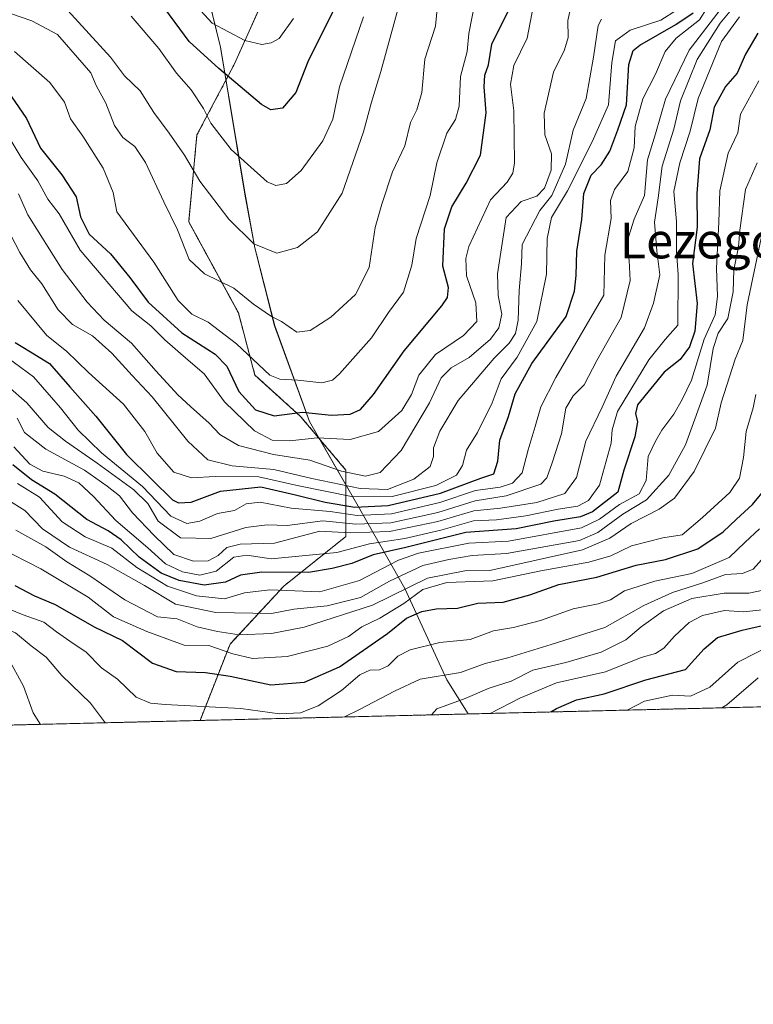
# Model space of a CAD drawing. Units: metres. Extents: x 665106 to 668567, y 4744293 to 4746689.
# Drawn here: x 667747 to 667911, y 4744293 to 4744514 of the extents above; entities that cross this region are included whole.
import ezdxf
from ezdxf.enums import TextEntityAlignment as Align

# ---------------------------------------------------------------- set-up
doc = ezdxf.new("R2010")
doc.units = ezdxf.units.M
doc.header["$MEASUREMENT"] = 0
doc.linetypes.add('TRAZOS', pattern=[0.75, 0.5, -0.25])
for name, color, linetype, lineweight in [('Arbolado forestal', 92, 'TRAZOS', 0), ('Arbolado forestal CxS', 92, 'Continuous', 0), ('Comarca CxS', 133, 'Continuous', 0), ('Comunidad Autónoma CxS', 142, 'Continuous', 0), ('Curva de nivel maestra', 36, 'Continuous', 30), ('Curva de nivel normal', 36, 'Continuous', 0), ('Espacio natural protegido', 2, 'Continuous', 13), ('Espacio natural protegido CxS', 2, 'Continuous', 0), ('Municipio CxS', 142, 'Continuous', 0), ('Provincia CxS', 1, 'Continuous', 0), ('Texto cartográfico', 19, 'Continuous', 0)]:
    doc.layers.add(name, color=color, linetype=linetype, lineweight=lineweight)
doc.styles.add('Arial', font='txt', dxfattribs={"height": 0.2})

# ---------------------------------------------------------------- blocks, each defined once
blk = doc.blocks.new('*U171')
at = {"layer": 'Curva de nivel normal', "color": 36, "linetype": 'Continuous', "lineweight": 0}
blk.add_polyline3d([(667877.31, 4744514.19, 935), (667876.54, 4744512.78, 935), (667875.55, 4744505.61, 935), (667873.85, 4744496.37, 935), (667870.94, 4744489.29, 935), (667869.22, 4744481.62, 935), (667866.17, 4744474.61, 935), (667863.5, 4744471.24, 935), (667859.53, 4744463.62, 935), (667859.4, 4744459.29, 935), (667858.84, 4744453.29, 935), (667858.63, 4744446.62, 935), (667858.06, 4744443.62, 935), (667856.6, 4744441.43, 935), (667853.23, 4744438.11, 935), (667845.13, 4744428.62, 935), (667841.07, 4744421.73, 935), (667839.64, 4744417.99, 935), (667839.63, 4744416.07, 935), (667838.86, 4744413.78, 935), (667835.18, 4744410.93, 935), (667829.27, 4744408.6, 935), (667823.14, 4744408.89, 935), (667812.34, 4744411.1, 935), (667803.84, 4744413.15, 935), (667794.48, 4744413.97, 935), (667789.02, 4744415.32, 935), (667784.5, 4744419.5, 935), (667776.54, 4744429.45, 935), (667772.03, 4744434.24, 935), (667767.49, 4744439.24, 935), (667763.1, 4744443.11, 935), (667758.66, 4744445.66, 935), (667755.43, 4744448.95, 935), (667751.76, 4744454.78, 935), (667749.24, 4744457.9, 935), (667746.81, 4744461.82, 935), (667743.64, 4744467.99, 935)], dxfattribs=at)
blk = doc.blocks.new('*U175')
at = {"layer": 'Curva de nivel normal', "color": 36, "linetype": 'Continuous', "lineweight": 0}
blk.add_polyline3d([(667909.19, 4744519.66, 910), (667903.96, 4744513.29, 910), (667898.79, 4744505.14, 910), (667895.06, 4744495.85, 910), (667893.51, 4744489.52, 910), (667890.96, 4744481.15, 910), (667890.03, 4744474.05, 910), (667889.18, 4744468.63, 910), (667889.76, 4744462.16, 910), (667890.39, 4744456.77, 910), (667889, 4744450.44, 910), (667886.94, 4744444.88, 910), (667880.6, 4744434.07, 910), (667877.48, 4744427.12, 910), (667873.82, 4744419.44, 910), (667871.71, 4744411.3, 910), (667869.11, 4744407.71, 910), (667862.8, 4744405.74, 910), (667854.64, 4744404.45, 910), (667848.7, 4744403.84, 910), (667840.6, 4744401.44, 910), (667829.76, 4744399.17, 910), (667820.9, 4744398.89, 910), (667814.11, 4744399.25, 910), (667803.99, 4744396.62, 910), (667796.28, 4744396.33, 910), (667793.27, 4744395.61, 910), (667791.28, 4744393.8, 910), (667789.07, 4744392.65, 910), (667785.78, 4744392.58, 910), (667781.4, 4744394.08, 910), (667776.98, 4744398.34, 910), (667772.09, 4744403.39, 910), (667769.2, 4744407.18, 910), (667766.39, 4744409.41, 910), (667761.31, 4744413, 910), (667752.66, 4744417.66, 910), (667747.84, 4744421.45, 910), (667746.22, 4744424.66, 910)], dxfattribs=at)
blk = doc.blocks.new('*U182')
at = {"layer": 'Curva de nivel normal', "color": 36, "linetype": 'Continuous', "lineweight": 0}
blk.add_polyline3d([(667913.85, 4744393.58, 865), (667911.33, 4744390.77, 865), (667908.94, 4744389.76, 865), (667905.15, 4744389.53, 865), (667900.04, 4744387.68, 865), (667893.21, 4744385.54, 865), (667886.8, 4744382.58, 865), (667878.04, 4744377.65, 865), (667866.04, 4744373.84, 865), (667856.31, 4744370.86, 865), (667851.21, 4744369.56, 865), (667845.7, 4744367.56, 865), (667836.62, 4744366.05, 865), (667830.91, 4744363.41, 865), (667823.03, 4744359.23, 865), (667819.66, 4744357.59, 865)], dxfattribs=at)
blk = doc.blocks.new('*U187')
at = {"layer": 'Curva de nivel normal', "color": 36, "linetype": 'Continuous', "lineweight": 0}
blk.add_polyline3d([(667839.15, 4744358.06, 860), (667840.35, 4744359.38, 860), (667846.73, 4744361.74, 860), (667852.12, 4744364.06, 860), (667857.06, 4744365.63, 860), (667861.94, 4744368.12, 860), (667869.34, 4744369.81, 860), (667877.24, 4744372.13, 860), (667882.76, 4744374.9, 860), (667886.22, 4744377.84, 860), (667891.22, 4744381.43, 860), (667897.57, 4744384.18, 860), (667904.87, 4744385.35, 860), (667910.38, 4744385.39, 860), (667913.56, 4744386.06, 860)], dxfattribs=at)
blk = doc.blocks.new('*U189')
at = {"layer": 'Curva de nivel normal', "color": 36, "linetype": 'Continuous', "lineweight": 0}
blk.add_polyline3d([(667743.76, 4744488.71, 945), (667747.13, 4744483.15, 945), (667750.89, 4744477.91, 945), (667753.08, 4744473.76, 945), (667755.61, 4744470.45, 945), (667760.33, 4744462.33, 945), (667771.91, 4744448.7, 945), (667776.18, 4744445.38, 945), (667779.33, 4744442.22, 945), (667784.58, 4744437.63, 945), (667788.19, 4744434.62, 945), (667792.75, 4744428.32, 945), (667799.48, 4744421.82, 945), (667803.4, 4744419.7, 945), (667807.37, 4744419.56, 945), (667813.54, 4744420.25, 945), (667820.94, 4744419.86, 945), (667827.27, 4744421.63, 945), (667832.52, 4744426.34, 945), (667834.7, 4744429.94, 945), (667836.3, 4744434.29, 945), (667840.05, 4744438.94, 945), (667846.36, 4744443.15, 945), (667849.35, 4744446.33, 945), (667849.16, 4744450.51, 945), (667847.06, 4744456.54, 945), (667846.85, 4744460.49, 945), (667847.57, 4744463.17, 945), (667852.41, 4744473.62, 945), (667856.14, 4744477.62, 945), (667857.46, 4744479.64, 945), (667857.78, 4744481.95, 945), (667857.62, 4744493.62, 945), (667856.89, 4744499.57, 945), (667857.65, 4744503.75, 945), (667860.66, 4744509.91, 945), (667862.04, 4744517.32, 945)], dxfattribs=at)
blk = doc.blocks.new('*U192')
at = {"layer": 'Curva de nivel normal', "color": 36, "linetype": 'Continuous', "lineweight": 0}
blk.add_polyline3d([(667912.6, 4744500.31, 895), (667908.52, 4744492.84, 895), (667907.91, 4744488.64, 895), (667905.75, 4744484.1, 895), (667903.85, 4744475.65, 895), (667903.67, 4744468.58, 895), (667903.11, 4744458.31, 895), (667903.35, 4744451.93, 895), (667902.83, 4744447.85, 895), (667900.37, 4744442.34, 895), (667897.49, 4744433.17, 895), (667895.38, 4744428.83, 895), (667893.51, 4744425.51, 895), (667890.84, 4744421.95, 895), (667889.46, 4744419.45, 895), (667887.75, 4744416, 895), (667887.36, 4744410.68, 895), (667885.74, 4744407.67, 895), (667881.36, 4744405.26, 895), (667876.88, 4744401.98, 895), (667872.84, 4744399.99, 895), (667856.44, 4744397.04, 895), (667847.56, 4744396.57, 895), (667836.27, 4744394.34, 895), (667831.79, 4744392.74, 895), (667823, 4744388.18, 895), (667814.12, 4744385.68, 895), (667802.94, 4744386.14, 895), (667797.26, 4744385.44, 895), (667792.72, 4744384.06, 895), (667786.42, 4744384.77, 895), (667779.94, 4744386.96, 895), (667773.08, 4744391.1, 895), (667767.44, 4744395.49, 895), (667761.51, 4744398, 895), (667756.32, 4744401.36, 895), (667751.24, 4744406.88, 895), (667746.33, 4744410, 895)], dxfattribs=at)
blk = doc.blocks.new('*U193')
at = {"layer": 'Curva de nivel normal', "color": 36, "linetype": 'Continuous', "lineweight": 0}
blk.add_polyline3d([(667883.07, 4744359.12, 845), (667886.94, 4744361.12, 845), (667893.27, 4744362.45, 845), (667897.27, 4744362.25, 845), (667901.6, 4744364.3, 845), (667907.94, 4744369.91, 845), (667916.6, 4744374.29, 845)], dxfattribs=at)
blk = doc.blocks.new('*U195')
at = {"layer": 'Curva de nivel normal', "color": 36, "linetype": 'Continuous', "lineweight": 0}
blk.add_polyline3d([(667741.32, 4744440.17, 920), (667749.9, 4744433.89, 920), (667755.94, 4744426.96, 920), (667759.89, 4744421.95, 920), (667765.13, 4744416.88, 920), (667774.34, 4744409.29, 920), (667780.67, 4744402.61, 920), (667784.29, 4744400.97, 920), (667787.17, 4744401.53, 920), (667791.2, 4744403.26, 920), (667794.99, 4744403.9, 920), (667797.6, 4744405.38, 920), (667800.74, 4744405.79, 920), (667807.71, 4744404.42, 920), (667816.42, 4744403.67, 920), (667822.52, 4744402.76, 920), (667830.18, 4744403.15, 920), (667841.01, 4744405.68, 920), (667849.04, 4744408.39, 920), (667854.6, 4744409.18, 920), (667857.36, 4744410.05, 920), (667859.53, 4744412.34, 920), (667860.9, 4744417.52, 920), (667862.46, 4744422.73, 920), (667863.68, 4744427.16, 920), (667867.06, 4744433.79, 920), (667877.85, 4744452.2, 920), (667878.08, 4744461.24, 920), (667879.45, 4744469.41, 920), (667879.36, 4744473.46, 920), (667880.26, 4744475.95, 920), (667883.26, 4744479.95, 920), (667884.68, 4744485.29, 920), (667884.88, 4744490.12, 920), (667886.56, 4744496.29, 920), (667889.46, 4744501.79, 920), (667891.6, 4744506.95, 920), (667894.06, 4744509.88, 920), (667899.28, 4744513.99, 920), (667904.5, 4744522.14, 920)], dxfattribs=at)
blk = doc.blocks.new('*U204')
at = {"layer": 'Curva de nivel normal', "color": 36, "linetype": 'Continuous', "lineweight": 0}
blk.add_polyline3d([(667908.26, 4744514.67, 905), (667904.26, 4744509.15, 905), (667899.04, 4744496.35, 905), (667897.21, 4744489.05, 905), (667894.87, 4744481.95, 905), (667893.57, 4744475.49, 905), (667894.16, 4744468.77, 905), (667894.15, 4744462.06, 905), (667894.49, 4744456.91, 905), (667894.42, 4744445.5, 905), (667891.6, 4744442.29, 905), (667887.9, 4744437.72, 905), (667880.9, 4744426.13, 905), (667879.71, 4744421.99, 905), (667879.5, 4744419.05, 905), (667876.85, 4744409.63, 905), (667874.37, 4744406.16, 905), (667872.02, 4744404.9, 905), (667867.56, 4744404.24, 905), (667860.34, 4744402.69, 905), (667853.75, 4744401.84, 905), (667848.6, 4744401.58, 905), (667841.24, 4744399.5, 905), (667833.16, 4744397.67, 905), (667825.24, 4744396.46, 905), (667817.94, 4744394.49, 905), (667803.17, 4744393.06, 905), (667797.74, 4744393.86, 905), (667794.83, 4744393.41, 905), (667790.86, 4744390.3, 905), (667787.17, 4744389.39, 905), (667783.28, 4744390.19, 905), (667779.52, 4744391.95, 905), (667775.5, 4744395.52, 905), (667768.34, 4744401.69, 905), (667763.38, 4744407.06, 905), (667760.09, 4744410.1, 905), (667756.75, 4744411.61, 905), (667751.98, 4744412.71, 905), (667749.1, 4744414.29, 905), (667745.5, 4744418.18, 905)], dxfattribs=at)
blk = doc.blocks.new('*U207')
at = {"layer": 'Curva de nivel normal', "color": 36, "linetype": 'Continuous', "lineweight": 0}
blk.add_polyline3d([(667746.5, 4744475, 940), (667748.63, 4744470.29, 940), (667756.34, 4744458.03, 940), (667761.94, 4744450.64, 940), (667765.72, 4744446.65, 940), (667771.9, 4744441.44, 940), (667777.38, 4744435.16, 940), (667782.29, 4744429.9, 940), (667785.12, 4744427.22, 940), (667789.27, 4744423.53, 940), (667791.68, 4744420.99, 940), (667795.87, 4744418.52, 940), (667803.76, 4744416.45, 940), (667811.87, 4744415.18, 940), (667819.01, 4744412.78, 940), (667824.39, 4744411.6, 940), (667827.63, 4744412.47, 940), (667832.36, 4744417.35, 940), (667838.76, 4744428.04, 940), (667841.37, 4744433.71, 940), (667843.6, 4744435.93, 940), (667847.6, 4744438.26, 940), (667852.45, 4744442.39, 940), (667854.32, 4744444.9, 940), (667854.93, 4744447.94, 940), (667854.11, 4744452.13, 940), (667853.98, 4744457, 940), (667855.96, 4744469.7, 940), (667859.26, 4744473.22, 940), (667862.8, 4744474.47, 940), (667864.56, 4744476.23, 940), (667865.99, 4744480.25, 940), (667866.13, 4744483.94, 940), (667864.59, 4744488.25, 940), (667864.49, 4744493.11, 940), (667866.54, 4744502.29, 940), (667869.05, 4744507.29, 940), (667869.87, 4744510.02, 940), (667869.8, 4744513.87, 940), (667870.61, 4744517.53, 940)], dxfattribs=at)
blk = doc.blocks.new('*U208')
at = {"layer": 'Curva de nivel normal', "color": 36, "linetype": 'Continuous', "lineweight": 0}
blk.add_polyline3d([(667744.16, 4744431.85, 915), (667748.37, 4744428.05, 915), (667753.19, 4744422.54, 915), (667757.09, 4744419.44, 915), (667764.19, 4744414.54, 915), (667772.36, 4744408.55, 915), (667775.5, 4744405.52, 915), (667777.84, 4744401.56, 915), (667782.86, 4744397.78, 915), (667789.69, 4744397.6, 915), (667797.54, 4744400.12, 915), (667802.34, 4744400.69, 915), (667806.77, 4744400.56, 915), (667814.83, 4744401.58, 915), (667822.2, 4744400.83, 915), (667830.08, 4744401.14, 915), (667840.6, 4744403.49, 915), (667848.94, 4744406.11, 915), (667855.94, 4744407.22, 915), (667863.7, 4744409.86, 915), (667865.02, 4744411.21, 915), (667866.27, 4744414.61, 915), (667868.38, 4744421.1, 915), (667869.31, 4744426.88, 915), (667870.95, 4744429.62, 915), (667873.44, 4744432.1, 915), (667876.24, 4744437.54, 915), (667881.7, 4744447.21, 915), (667883.72, 4744455.49, 915), (667883.56, 4744460.05, 915), (667882.98, 4744464.03, 915), (667884.62, 4744469.29, 915), (667886.94, 4744474.61, 915), (667887.64, 4744482.62, 915), (667889.45, 4744488.46, 915), (667891.7, 4744496.18, 915), (667897, 4744507.24, 915), (667903.93, 4744516.29, 915)], dxfattribs=at)
blk = doc.blocks.new('*U210')
at = {"layer": 'Curva de nivel normal', "color": 36, "linetype": 'Continuous', "lineweight": 0}
blk.add_polyline3d([(667913.43, 4744466.48, 885), (667909.98, 4744450.1, 885), (667909.04, 4744442.1, 885), (667907.34, 4744437.86, 885), (667904.2, 4744428.07, 885), (667902.91, 4744422.4, 885), (667898.09, 4744412.67, 885), (667893.7, 4744406.66, 885), (667890.27, 4744404.19, 885), (667883.94, 4744401, 885), (667879.19, 4744397.72, 885), (667873.08, 4744395.09, 885), (667852.3, 4744390.47, 885), (667846.66, 4744390.38, 885), (667838.27, 4744388.72, 885), (667825.94, 4744382.66, 885), (667810.6, 4744377.72, 885), (667803.3, 4744376.32, 885), (667796.04, 4744376.04, 885), (667791.2, 4744376.8, 885), (667786.62, 4744377.78, 885), (667782.14, 4744379.6, 885), (667777.73, 4744380.08, 885), (667770.36, 4744383.9, 885), (667762.52, 4744389.29, 885), (667757.37, 4744392.43, 885), (667752.64, 4744395.75, 885), (667745.94, 4744399.53, 885)], dxfattribs=at)
blk = doc.blocks.new('*U215')
at = {"layer": 'Curva de nivel normal', "color": 36, "linetype": 'Continuous', "lineweight": 0}
blk.add_polyline3d([(667894.12, 4744516.22, 930), (667890.62, 4744513.96, 930), (667883.77, 4744511.7, 930), (667880.45, 4744509.32, 930), (667879.61, 4744504.48, 930), (667878.92, 4744494.94, 930), (667875.21, 4744486.64, 930), (667869.7, 4744475.66, 930), (667866.07, 4744469.7, 930), (667865.12, 4744464.95, 930), (667865, 4744456.95, 930), (667862.78, 4744446.29, 930), (667858.4, 4744438.29, 930), (667854.82, 4744433.45, 930), (667852.79, 4744428.1, 930), (667849.5, 4744421.44, 930), (667847, 4744417.45, 930), (667846.14, 4744414, 930), (667844.82, 4744411.83, 930), (667840.16, 4744409.51, 930), (667830.32, 4744407.08, 930), (667821.63, 4744406.98, 930), (667809.07, 4744409.55, 930), (667800.46, 4744411.48, 930), (667790.64, 4744411.58, 930), (667785.3, 4744411.22, 930), (667781.37, 4744412.5, 930), (667777.63, 4744416.8, 930), (667774.9, 4744421.66, 930), (667770.11, 4744427.76, 930), (667762.19, 4744434.87, 930), (667757.29, 4744439.64, 930), (667752.84, 4744443.19, 930), (667746.34, 4744451.03, 930)], dxfattribs=at)
blk = doc.blocks.new('*U216')
at = {"layer": 'Curva de nivel normal', "color": 36, "linetype": 'Continuous', "lineweight": 0}
blk.add_polyline3d([(667912.26, 4744481.95, 890), (667909.64, 4744475.94, 890), (667908.32, 4744466.81, 890), (667908.02, 4744463.09, 890), (667907, 4744457.93, 890), (667906.83, 4744452.95, 890), (667905.63, 4744447, 890), (667903.48, 4744443.72, 890), (667902.35, 4744440.29, 890), (667901.05, 4744432.07, 890), (667896.18, 4744418.65, 890), (667892.4, 4744411.85, 890), (667887.38, 4744406.29, 890), (667882.12, 4744403.07, 890), (667876.5, 4744399.01, 890), (667872.4, 4744397.22, 890), (667856.02, 4744394.24, 890), (667848.29, 4744393.85, 890), (667843.1, 4744392.91, 890), (667837.25, 4744391.54, 890), (667829.74, 4744388.06, 890), (667823.27, 4744384.36, 890), (667815.8, 4744382.49, 890), (667808.29, 4744381.77, 890), (667803.25, 4744380.8, 890), (667790.76, 4744381.04, 890), (667781.75, 4744382.91, 890), (667774.77, 4744387.12, 890), (667766.4, 4744391.81, 890), (667757.99, 4744395.69, 890), (667751.92, 4744399.77, 890), (667747.94, 4744403.91, 890), (667744.1, 4744406.28, 890)], dxfattribs=at)
blk = doc.blocks.new('*U222')
at = {"layer": 'Curva de nivel normal', "color": 36, "linetype": 'Continuous', "lineweight": 0}
blk.add_polyline3d([(667849.08, 4744518.62, 955), (667847.58, 4744510.95, 955), (667847.18, 4744506.95, 955), (667845.68, 4744501.29, 955), (667845.36, 4744494.62, 955), (667844.55, 4744491.62, 955), (667842.6, 4744488.62, 955), (667840.35, 4744481.95, 955), (667838.9, 4744474.62, 955), (667835.74, 4744464.92, 955), (667834.74, 4744458.95, 955), (667832.9, 4744452.93, 955), (667829.54, 4744448.33, 955), (667825.7, 4744442.65, 955), (667818.54, 4744434.59, 955), (667816.96, 4744433.19, 955), (667814.59, 4744432.55, 955), (667809.2, 4744433.14, 955), (667805.13, 4744433.39, 955), (667802.92, 4744434.31, 955), (667795.46, 4744441.3, 955), (667789.04, 4744446.18, 955), (667785.38, 4744447.98, 955), (667782.33, 4744451.03, 955), (667776.85, 4744459.61, 955), (667768.59, 4744470.94, 955), (667767.78, 4744475.27, 955), (667765.55, 4744480.74, 955), (667760.96, 4744487.88, 955), (667758.16, 4744491.82, 955), (667756.85, 4744495.52, 955), (667753.56, 4744499.93, 955), (667745.59, 4744506.94, 955)], dxfattribs=at)
blk = doc.blocks.new('*U227')
at = {"layer": 'Curva de nivel normal', "color": 36, "linetype": 'Continuous', "lineweight": 0}
blk.add_polyline3d([(667912.78, 4744399.84, 870), (667909.55, 4744396.8, 870), (667905.94, 4744393.36, 870), (667897.6, 4744389.76, 870), (667889.31, 4744388.03, 870), (667882.44, 4744385.9, 870), (667879.31, 4744383.87, 870), (667876.6, 4744382.97, 870), (667870.94, 4744381.87, 870), (667863.6, 4744379.22, 870), (667857.6, 4744377.69, 870), (667853.08, 4744376.88, 870), (667847.82, 4744374.98, 870), (667841.08, 4744374.3, 870), (667834.36, 4744372.62, 870), (667831.64, 4744371.26, 870), (667829.42, 4744369.07, 870), (667827.51, 4744368.14, 870), (667825.37, 4744368.08, 870), (667823.09, 4744367.04, 870), (667818.97, 4744363.55, 870), (667813.72, 4744360.06, 870), (667809.79, 4744358.52, 870), (667805.07, 4744358.3, 870), (667796.4, 4744359.5, 870), (667779.46, 4744360.42, 870), (667776.12, 4744360.71, 870), (667772.92, 4744362.01, 870), (667768.7, 4744366.05, 870), (667765.13, 4744368.64, 870), (667761.6, 4744372.23, 870), (667758.82, 4744374.06, 870), (667755.04, 4744376.72, 870), (667752.21, 4744378.89, 870), (667747.53, 4744380.54, 870), (667741.29, 4744383.08, 870)], dxfattribs=at)
blk = doc.blocks.new('*U241')
at = {"layer": 'Curva de nivel normal', "color": 36, "linetype": 'Continuous', "lineweight": 0}
blk.add_polyline3d([(667742.77, 4744516.12, 960), (667749.52, 4744513.8, 960), (667755.27, 4744510.74, 960), (667762.76, 4744502.14, 960), (667763.95, 4744499.29, 960), (667766.15, 4744495.29, 960), (667768.04, 4744490.29, 960), (667769.96, 4744487.62, 960), (667772.6, 4744485.62, 960), (667775, 4744482, 960), (667779.14, 4744473.16, 960), (667782.17, 4744466.93, 960), (667784.8, 4744460.27, 960), (667788.26, 4744457.03, 960), (667794.86, 4744453.82, 960), (667799.22, 4744450.24, 960), (667803.26, 4744447.48, 960), (667805.56, 4744446.33, 960), (667808.94, 4744443.94, 960), (667811.94, 4744444.34, 960), (667816.6, 4744447.33, 960), (667822.09, 4744452.36, 960), (667825.16, 4744458.48, 960), (667826.53, 4744467.39, 960), (667828, 4744472.64, 960), (667830.41, 4744479.94, 960), (667833.17, 4744485.78, 960), (667834.44, 4744490.95, 960), (667835.87, 4744493.83, 960), (667836.99, 4744497.73, 960), (667837.65, 4744505.21, 960), (667840.1, 4744512.61, 960), (667840.52, 4744517.21, 960)], dxfattribs=at)
blk = doc.blocks.new('*U247')
at = {"layer": 'Curva de nivel normal', "color": 36, "linetype": 'Continuous', "lineweight": 0}
blk.add_polyline3d([(667852.35, 4744358.38, 855), (667859.02, 4744361.79, 855), (667867.24, 4744365.22, 855), (667878.2, 4744367.72, 855), (667886.24, 4744370.93, 855), (667889.4, 4744371.81, 855), (667891.32, 4744373.01, 855), (667893.66, 4744375.73, 855), (667896.95, 4744378.78, 855), (667899.94, 4744380.36, 855), (667904.94, 4744381.47, 855), (667909.21, 4744381.19, 855), (667913.38, 4744381.63, 855)], dxfattribs=at)
blk = doc.blocks.new('*U249')
at = {"layer": 'Curva de nivel normal', "color": 36, "linetype": 'Continuous', "lineweight": 0}
blk.add_polyline3d([(667742.11, 4744395.58, 880), (667751.54, 4744390.81, 880), (667762.12, 4744384.47, 880), (667767.85, 4744380.06, 880), (667775.28, 4744376.74, 880), (667783.72, 4744373.67, 880), (667789.24, 4744373.59, 880), (667794.58, 4744371.76, 880), (667799.04, 4744370.73, 880), (667806.79, 4744371.16, 880), (667815.92, 4744373.47, 880), (667820.56, 4744375.67, 880), (667823.52, 4744377.79, 880), (667827.6, 4744379.79, 880), (667832.94, 4744383.07, 880), (667837.27, 4744386.18, 880), (667842.6, 4744387.76, 880), (667852.94, 4744388.16, 880), (667863.74, 4744390.4, 880), (667874.48, 4744392.3, 880), (667879.4, 4744393.75, 880), (667884.04, 4744395.97, 880), (667891.05, 4744397.78, 880), (667895.44, 4744398.45, 880), (667899.95, 4744402.36, 880), (667906.11, 4744407.95, 880), (667908.31, 4744411.17, 880), (667909.19, 4744415.79, 880), (667909.77, 4744421.62, 880), (667911.36, 4744426.95, 880), (667911.91, 4744429.95, 880)], dxfattribs=at)
blk = doc.blocks.new('*U268')
at = {"layer": 'Curva de nivel maestra', "color": 36, "linetype": 'Continuous', "lineweight": 30}
blk.add_polyline3d([(667744.86, 4744496.89, 950), (667748.28, 4744491.88, 950), (667751.48, 4744485.24, 950), (667756.25, 4744479.27, 950), (667759.46, 4744474.32, 950), (667760.41, 4744469.82, 950), (667762.41, 4744465.94, 950), (667767.13, 4744461.48, 950), (667771.52, 4744456.21, 950), (667775.64, 4744450.66, 950), (667783.13, 4744443.81, 950), (667790.68, 4744439.03, 950), (667793.26, 4744436.28, 950), (667795.95, 4744430.64, 950), (667799.68, 4744426.52, 950), (667803.85, 4744425.16, 950), (667810.26, 4744425.99, 950), (667816.77, 4744425.3, 950), (667820.94, 4744425.5, 950), (667823.27, 4744426.58, 950), (667826.13, 4744429.95, 950), (667833.06, 4744439.72, 950), (667841.47, 4744449.85, 950), (667842.74, 4744451.72, 950), (667842.97, 4744453.96, 950), (667841.75, 4744458.77, 950), (667842.1, 4744467.11, 950), (667843.73, 4744472.05, 950), (667846.98, 4744477.4, 950), (667850.18, 4744483.62, 950), (667851.41, 4744493.12, 950), (667851, 4744498.95, 950), (667851.14, 4744501.62, 950), (667851.93, 4744503.95, 950), (667852.72, 4744508.53, 950), (667856.66, 4744516.58, 950)], dxfattribs=at)
blk = doc.blocks.new('*U271')
at = {"layer": 'Curva de nivel maestra', "color": 36, "linetype": 'Continuous', "lineweight": 30}
blk.add_polyline3d([(667745.79, 4744441.65, 925), (667749.22, 4744439.49, 925), (667753.44, 4744436.92, 925), (667758.04, 4744431.66, 925), (667763.84, 4744425.1, 925), (667770.78, 4744416.46, 925), (667776.52, 4744410.83, 925), (667781.09, 4744406.29, 925), (667782.41, 4744405.6, 925), (667785.29, 4744405.77, 925), (667791.86, 4744408.28, 925), (667800.87, 4744409.26, 925), (667808.66, 4744407.41, 925), (667815.35, 4744405.76, 925), (667822, 4744404.7, 925), (667829.46, 4744405.05, 925), (667841.18, 4744407.83, 925), (667850.26, 4744411.18, 925), (667853.16, 4744412.18, 925), (667854.06, 4744414.95, 925), (667854.53, 4744419.71, 925), (667856.47, 4744425.03, 925), (667857.92, 4744430.1, 925), (667861.67, 4744436.89, 925), (667869.41, 4744447.45, 925), (667871.26, 4744453.16, 925), (667871.63, 4744456.65, 925), (667871.75, 4744462.09, 925), (667872.92, 4744469.24, 925), (667873.34, 4744475.07, 925), (667875.01, 4744479.18, 925), (667877.22, 4744481.48, 925), (667879.2, 4744484.55, 925), (667880.98, 4744489.37, 925), (667882.89, 4744494.98, 925), (667883.48, 4744504.02, 925), (667884.41, 4744507.12, 925), (667885.89, 4744508.3, 925), (667893.96, 4744512.95, 925), (667897.88, 4744515.56, 925)], dxfattribs=at)
blk = doc.blocks.new('*U272')
at = {"layer": 'Curva de nivel maestra', "color": 36, "linetype": 'Continuous', "lineweight": 30}
blk.add_polyline3d([(667865.93, 4744358.71, 850), (667867.2, 4744359.47, 850), (667871.74, 4744361.43, 850), (667877.94, 4744362.8, 850), (667887.27, 4744365.92, 850), (667896.14, 4744368.23, 850), (667900.38, 4744372.87, 850), (667903.36, 4744375.4, 850), (667908.91, 4744377.08, 850), (667920.94, 4744379.82, 850)], dxfattribs=at)
blk = doc.blocks.new('*U273')
at = {"layer": 'Curva de nivel maestra', "color": 36, "linetype": 'Continuous', "lineweight": 30}
blk.add_polyline3d([(667745.67, 4744387.11, 875), (667750.12, 4744384.8, 875), (667754.78, 4744382.8, 875), (667763.46, 4744377.8, 875), (667769.89, 4744374.74, 875), (667776.62, 4744369.64, 875), (667781.89, 4744367.76, 875), (667788.51, 4744367.58, 875), (667794.02, 4744366.72, 875), (667803.11, 4744364.8, 875), (667810.69, 4744365.38, 875), (667818.51, 4744368.86, 875), (667829.27, 4744376.28, 875), (667833.6, 4744379.75, 875), (667837, 4744381.29, 875), (667840.19, 4744381.84, 875), (667845, 4744382, 875), (667849.6, 4744383.16, 875), (667855.27, 4744383.34, 875), (667861.27, 4744384.97, 875), (667867.75, 4744387.32, 875), (667876.28, 4744388.96, 875), (667885.12, 4744391.63, 875), (667891.7, 4744392.93, 875), (667898.94, 4744395.33, 875), (667904.6, 4744399.1, 875), (667907.6, 4744401.98, 875), (667911.21, 4744405.24, 875), (667914.38, 4744409.18, 875)], dxfattribs=at)
blk = doc.blocks.new('*U274')
at = {"layer": 'Curva de nivel maestra', "color": 36, "linetype": 'Continuous', "lineweight": 30}
blk.add_polyline3d([(667912.36, 4744511.05, 900), (667909.6, 4744506.34, 900), (667907.73, 4744502.05, 900), (667905.17, 4744499.08, 900), (667902.57, 4744494.42, 900), (667901.64, 4744489.31, 900), (667899.29, 4744482.8, 900), (667898.71, 4744475.06, 900), (667898.75, 4744467.5, 900), (667897.7, 4744459.31, 900), (667898.77, 4744450.37, 900), (667898.24, 4744444.15, 900), (667897.09, 4744440.67, 900), (667894.97, 4744437.8, 900), (667891.37, 4744434.97, 900), (667885.4, 4744427.64, 900), (667884.95, 4744425.67, 900), (667885.38, 4744423.82, 900), (667884.79, 4744420.47, 900), (667882.36, 4744412.98, 900), (667880.96, 4744408.04, 900), (667875.31, 4744403.64, 900), (667872.6, 4744402.53, 900), (667866.6, 4744401.52, 900), (667858.2, 4744399.78, 900), (667846.87, 4744398.95, 900), (667833.39, 4744395.64, 900), (667826.08, 4744393.99, 900), (667821.29, 4744392.04, 900), (667816.89, 4744390.92, 900), (667811.56, 4744390.02, 900), (667801.14, 4744390.08, 900), (667796.35, 4744389.41, 900), (667792.98, 4744387.86, 900), (667788.16, 4744387.18, 900), (667782.54, 4744388.22, 900), (667778.56, 4744389.87, 900), (667773.56, 4744393.46, 900), (667769.56, 4744397.35, 900), (667766.63, 4744399.35, 900), (667761.86, 4744401.88, 900), (667754.7, 4744407.57, 900), (667749.43, 4744410.82, 900), (667745.25, 4744414.2, 900)], dxfattribs=at)

msp = doc.modelspace()

# ---------------------------------------------------------------- linework, layer by layer
at = {"layer": 'Arbolado forestal', "color": 92, "linetype": 'TRAZOS', "lineweight": 0}
for points in [[(667787.25, 4744356.8, 867.46), (667793.99, 4744373.96, 881.49), (667806.06, 4744386.96, 896.33), (667819.99, 4744398.1, 907.33), (667819.99, 4744412.96, 939.96), (667809.78, 4744425.04, 948.88), (667799.56, 4744434.32, 953.35), (667795.85, 4744448.25, 958.14), (667784.7, 4744468.68, 961.28), (667786.56, 4744488.19, 967.48), (667794.92, 4744503.98, 976.7), (667802.35, 4744520.69, 988.75), (667800.37, 4744524.9, 993.87), (667797.74, 4744530.51, 999.55)], [(668078.48, 4744363.86, 730.52), (667787.25, 4744356.8, 867.46)], [(667787.25, 4744356.8, 867.46), (667604.74, 4744352.37, 772.53), (667603.13, 4744352.33, 772.44), (667601.51, 4744352.3, 772.34), (667593.01, 4744352.09, 769.79)]]:
    msp.add_polyline3d(points, dxfattribs=at)
at = {"layer": 'Arbolado forestal CxS', "color": 92, "linetype": 'Continuous', "lineweight": 0}
for points in [[(667646.59, 4744566.82, 956.2), (667664.25, 4744591.36, 974.84), (667669.16, 4744614.92, 989.88), (667695.66, 4744621.78, 1001.04), (667715.29, 4744617.86, 1007.59), (667728.05, 4744602.15, 1006.43), (667735.91, 4744588.41, 1004.54), (667744.74, 4744575.65, 1003.38), (667758.48, 4744558.97, 1000.89), (667777.13, 4744546.21, 999.62), (667797.74, 4744530.51, 999.55), (667802.35, 4744520.69, 988.75), (667794.92, 4744503.98, 976.7), (667786.56, 4744488.19, 967.48), (667784.7, 4744468.68, 961.28), (667795.85, 4744448.25, 958.14), (667799.56, 4744434.32, 953.35), (667809.78, 4744425.03, 948.88), (667819.99, 4744412.96, 939.96), (667819.99, 4744398.1, 907.33), (667806.06, 4744386.96, 896.34), (667793.99, 4744373.96, 881.49), (667787.25, 4744356.8, 867.46), (667593.01, 4744352.09, 769.79)], [(667646.59, 4744566.82, 956.2), (667664.25, 4744591.36, 974.84), (667669.16, 4744614.92, 989.88), (667695.66, 4744621.78, 1001.04), (667715.29, 4744617.86, 1007.59), (667728.05, 4744602.15, 1006.43), (667735.91, 4744588.41, 1004.54), (667744.74, 4744575.65, 1003.38), (667758.48, 4744558.97, 1000.89), (667777.13, 4744546.21, 999.62), (667797.74, 4744530.51, 999.55), (667802.35, 4744520.69, 988.75), (667794.92, 4744503.98, 976.7), (667786.56, 4744488.19, 967.48), (667784.7, 4744468.68, 961.28), (667795.85, 4744448.25, 958.14), (667799.56, 4744434.32, 953.35), (667809.78, 4744425.03, 948.88), (667819.99, 4744412.96, 939.96), (667819.99, 4744398.1, 907.33), (667806.06, 4744386.96, 896.34), (667793.99, 4744373.96, 881.49), (667787.25, 4744356.8, 867.46), (667593.01, 4744352.09, 769.79)], [(668078.48, 4744363.86, 730.52), (667787.25, 4744356.8, 867.46), (667793.99, 4744373.96, 881.49), (667806.06, 4744386.96, 896.34), (667819.99, 4744398.1, 907.33), (667819.99, 4744412.96, 939.96), (667809.78, 4744425.03, 948.88), (667799.56, 4744434.32, 953.35), (667795.85, 4744448.25, 958.14), (667784.7, 4744468.68, 961.28), (667786.56, 4744488.19, 967.48), (667794.92, 4744503.98, 976.7), (667802.35, 4744520.69, 988.75)], [(668078.48, 4744363.86, 730.52), (667787.25, 4744356.8, 867.46), (667793.99, 4744373.96, 881.49), (667806.06, 4744386.96, 896.34), (667819.99, 4744398.1, 907.33), (667819.99, 4744412.96, 939.96), (667809.78, 4744425.03, 948.88), (667799.56, 4744434.32, 953.35), (667795.85, 4744448.25, 958.14), (667784.7, 4744468.68, 961.28), (667786.56, 4744488.19, 967.48), (667794.92, 4744503.98, 976.7), (667802.35, 4744520.69, 988.75)]]:
    msp.add_polyline3d(points, dxfattribs=at)
at = {"layer": 'Comarca CxS', "color": 133, "linetype": 'Continuous', "lineweight": 0}
msp.add_polyline3d([(668566.56, 4744375.7, 1005.86), (665161.18, 4744293.11, 1344.06), (665105.55, 4746606.43, 1413.42), (668509.79, 4746689.01, 929.85), (668566.56, 4744375.7, 1005.86)], close=True, dxfattribs=at)
msp.add_polyline3d([(668566.56, 4744375.7, 1005.86), (665161.18, 4744293.11, 1344.06), (665105.55, 4746606.43, 1413.42), (668509.79, 4746689.01, 929.85), (668566.56, 4744375.7, 1005.86)], close=True, dxfattribs=at)
at = {"layer": 'Comunidad Autónoma CxS', "color": 142, "linetype": 'Continuous', "lineweight": 0}
msp.add_polyline3d([(668566.56, 4744375.7, 1005.86), (665161.18, 4744293.11, 1344.06), (665105.55, 4746606.43, 1413.42), (668509.79, 4746689.01, 929.85), (668566.56, 4744375.7, 1005.86)], close=True, dxfattribs=at)
msp.add_polyline3d([(668566.56, 4744375.7, 1005.86), (665161.18, 4744293.11, 1344.06), (665105.55, 4746606.43, 1413.42), (668509.79, 4746689.01, 929.85), (668566.56, 4744375.7, 1005.86)], close=True, dxfattribs=at)
at = {"layer": 'Curva de nivel maestra', "color": 36, "linetype": 'Continuous', "lineweight": 30}
msp.add_polyline3d([(667818.16, 4744518.11, 975), (667811.44, 4744504.56, 975), (667808.77, 4744497.72, 975), (667805.73, 4744494.16, 975), (667803.16, 4744493.8, 975), (667801.04, 4744495, 975), (667791.43, 4744503.12, 975), (667784.81, 4744509.16, 975), (667778.3, 4744517.98, 975)], dxfattribs=at)
at = {"layer": 'Curva de nivel normal', "color": 36, "linetype": 'Continuous', "lineweight": 0}
for points in [[(667832.02, 4744517.72, 965), (667827.84, 4744502.39, 965), (667825.7, 4744495.56, 965), (667823.94, 4744488.92, 965), (667819.13, 4744475.16, 965), (667813.57, 4744466.47, 965), (667809.15, 4744462.95, 965), (667804.48, 4744461.64, 965), (667799.3, 4744463.78, 965), (667793.68, 4744469.31, 965), (667787.22, 4744477.79, 965), (667783.78, 4744483.64, 965), (667780.36, 4744488.59, 965), (667776.86, 4744493.21, 965), (667773.81, 4744498.09, 965), (667770.3, 4744501.43, 965), (667767.14, 4744505.63, 965), (667757.6, 4744516.08, 965)], [(667785.72, 4744517.94, 980), (667789.96, 4744513.27, 980), (667797.27, 4744509.4, 980), (667801.12, 4744508.45, 980), (667803.23, 4744508.86, 980), (667805.03, 4744509.82, 980), (667808.22, 4744514.29, 980)], [(667771.8, 4744514.82, 970), (667778.03, 4744507.59, 970), (667781.99, 4744502.04, 970), (667785.26, 4744498.33, 970), (667788.06, 4744494.1, 970), (667789.69, 4744490.83, 970), (667794.25, 4744484.93, 970), (667802.34, 4744477.7, 970), (667804.26, 4744476.84, 970), (667806.67, 4744477.27, 970), (667809.9, 4744480.2, 970), (667814.8, 4744486.87, 970), (667817.07, 4744491.7, 970), (667818.52, 4744498.95, 970), (667823.95, 4744514.7, 970)], [(667660.93, 4744452.62, 865), (667667.69, 4744450.38, 865), (667673.24, 4744447.62, 865), (667677.64, 4744444.18, 865), (667682.9, 4744441.9, 865), (667686.79, 4744439.66, 865), (667689.5, 4744437.63, 865), (667693.95, 4744435.23, 865), (667700.72, 4744430, 865), (667705.3, 4744424.72, 865), (667709.04, 4744417.84, 865), (667711.95, 4744412.85, 865), (667715.16, 4744405.65, 865), (667722.85, 4744389.39, 865), (667728.15, 4744381.62, 865), (667740.31, 4744378.82, 865), (667745.86, 4744376.5, 865), (667749.38, 4744373.55, 865), (667752.72, 4744371.03, 865), (667756.21, 4744366.9, 865), (667762.66, 4744360.68, 865), (667765.84, 4744356.52, 865), (667765.98, 4744356.28, 865)], [(667751.44, 4744355.93, 860), (667749.84, 4744358.49, 860), (667747.65, 4744364.47, 860), (667744.15, 4744370.94, 860), (667741.4, 4744374.42, 860), (667739.31, 4744375.52, 860), (667735.44, 4744375.8, 860), (667726.58, 4744377.6, 860), (667721, 4744380.35, 860), (667715.82, 4744385.5, 860), (667713.39, 4744391.11, 860), (667712.82, 4744395.92, 860), (667711.56, 4744401.33, 860), (667709.3, 4744405.91, 860), (667705.82, 4744411.17, 860), (667702.06, 4744419.08, 860), (667699.33, 4744423.44, 860), (667694.9, 4744427.41, 860), (667690.62, 4744429.44, 860), (667683.27, 4744435.88, 860), (667674.73, 4744440.37, 860), (667665.12, 4744445.6, 860), (667658.73, 4744448.83, 860)], [(667904.29, 4744359.64, 840), (667905.45, 4744360.29, 840), (667912.49, 4744366.34, 840)]]:
    msp.add_polyline3d(points, dxfattribs=at)
at = {"layer": 'Espacio natural protegido', "color": 2, "linetype": 'Continuous', "lineweight": 13}
for points in [[(667799.89, 4744461.43, 963.86), (667799.52, 4744462.89, 964.4), (667797.32, 4744474.89, 968.13), (667791.82, 4744507.89, 977.4), (667789.11, 4744518.92, 982.18)], [(667799.89, 4744461.43, 963.86), (667799.53, 4744462.88, 964.4), (667797.34, 4744474.88, 968.13), (667791.84, 4744507.88, 977.4), (667789.11, 4744518.92, 982.18)], [(667810.09, 4744428.66, 951.37), (667803.96, 4744445.39, 959.03), (667799.89, 4744461.43, 963.86)], [(667810.09, 4744428.66, 951.37), (667804.02, 4744445.39, 959.05), (667799.89, 4744461.43, 963.86)], [(667816.02, 4744416.56, 941.77), (667811.82, 4744423.89, 947.8), (667810.09, 4744428.66, 951.37)], [(667816.02, 4744416.56, 941.77), (667811.84, 4744423.89, 947.8), (667810.09, 4744428.66, 951.37)], [(667847.4, 4744358.26, 856.83), (667842.59, 4744365.89, 863.86), (667833.21, 4744386.39, 884.32), (667822.4, 4744405.39, 927.19), (667816.02, 4744416.56, 941.77)], [(667847.43, 4744358.26, 856.82), (667842.62, 4744365.9, 863.86), (667833.22, 4744386.39, 884.33), (667822.42, 4744405.39, 927.22), (667816.02, 4744416.56, 941.77)]]:
    msp.add_polyline3d(points, dxfattribs=at)
at = {"layer": 'Espacio natural protegido CxS', "color": 2, "linetype": 'Continuous', "lineweight": 0}
for points in [[(668509.79, 4746689.01, 929.85), (668566.56, 4744375.7, 1005.86), (667847.4, 4744358.26, 856.83), (667842.59, 4744365.89, 863.86), (667833.21, 4744386.39, 884.32), (667822.4, 4744405.39, 927.19), (667811.84, 4744423.89, 947.8), (667803.96, 4744445.39, 959.03), (667799.53, 4744462.88, 964.4), (667797.34, 4744474.88, 968.13), (667791.84, 4744507.88, 977.4), (667785.9, 4744531.88, 991.02), (667779.34, 4744558.88, 1004.42), (667771.4, 4744589.38, 1015.81), (667764.09, 4744617.38, 1025.23), (667760.34, 4744635.88, 1031.25), (667756.97, 4744666.88, 1040.08), (667753.66, 4744694.88, 1045.45), (667751.03, 4744718.38, 1050.05), (667747.78, 4744752.88, 1057.47)], [(668509.79, 4746689.01, 929.85), (668566.56, 4744375.7, 1005.86), (667847.4, 4744358.26, 856.83), (667842.59, 4744365.89, 863.86), (667833.21, 4744386.39, 884.32), (667822.4, 4744405.39, 927.19), (667811.84, 4744423.89, 947.8), (667803.96, 4744445.38, 959.03), (667799.53, 4744462.88, 964.4), (667797.34, 4744474.88, 968.13), (667791.84, 4744507.88, 977.4), (667785.9, 4744531.88, 991.02), (667779.34, 4744558.88, 1004.42), (667771.4, 4744589.38, 1015.81), (667764.09, 4744617.38, 1025.23), (667760.34, 4744635.88, 1031.25), (667756.97, 4744666.88, 1040.08), (667753.66, 4744694.88, 1045.45), (667751.03, 4744718.38, 1050.05), (667747.78, 4744752.88, 1057.47)], [(668092.76, 4744364.21, 729.97), (667847.43, 4744358.26, 856.82), (667842.62, 4744365.9, 863.86), (667833.22, 4744386.39, 884.33), (667822.42, 4744405.39, 927.22), (667816.02, 4744416.56, 941.77), (667811.82, 4744423.89, 947.8), (667804.02, 4744445.39, 959.05), (667799.52, 4744462.89, 964.4), (667797.32, 4744474.89, 968.13), (667791.82, 4744507.89, 977.4), (667789.11, 4744518.92, 982.18)], [(668092.76, 4744364.21, 729.97), (667847.43, 4744358.26, 856.82), (667842.62, 4744365.89, 863.86), (667833.22, 4744386.39, 884.33), (667822.42, 4744405.39, 927.22), (667816.02, 4744416.56, 941.77), (667811.82, 4744423.89, 947.8), (667804.02, 4744445.39, 959.05), (667799.52, 4744462.89, 964.4), (667797.32, 4744474.89, 968.13), (667791.82, 4744507.89, 977.4), (667789.11, 4744518.92, 982.18)]]:
    msp.add_polyline3d(points, dxfattribs=at)
at = {"layer": 'Municipio CxS', "color": 142, "linetype": 'Continuous', "lineweight": 0}
msp.add_polyline3d([(668530.8, 4745832.75, 933.09), (668550.36, 4745035.91, 737.93), (668551.98, 4744969.78, 753.26), (668566.56, 4744375.7, 1005.86), (668176.17, 4744366.23, 766.97), (668092.76, 4744364.21, 729.97), (667847.43, 4744358.26, 856.82), (665885.62, 4744310.68, 1161.21)], dxfattribs=at)
msp.add_polyline3d([(668530.8, 4745832.75, 933.09), (668550.36, 4745035.91, 737.93), (668551.98, 4744969.78, 753.26), (668566.56, 4744375.7, 1005.86), (668176.17, 4744366.23, 766.97), (668092.76, 4744364.21, 729.97), (667847.43, 4744358.26, 856.82), (665885.62, 4744310.68, 1161.21)], dxfattribs=at)
at = {"layer": 'Provincia CxS', "color": 1, "linetype": 'Continuous', "lineweight": 0}
msp.add_polyline3d([(668566.56, 4744375.7, 1005.86), (665161.18, 4744293.11, 1344.06), (665105.55, 4746606.43, 1413.42), (668509.79, 4746689.01, 929.85), (668566.56, 4744375.7, 1005.86)], close=True, dxfattribs=at)
msp.add_polyline3d([(668566.56, 4744375.7, 1005.86), (665161.18, 4744293.11, 1344.06), (665105.55, 4746606.43, 1413.42), (668509.79, 4746689.01, 929.85), (668566.56, 4744375.7, 1005.86)], close=True, dxfattribs=at)

# ---------------------------------------------------------------- block references
at = {"layer": 'Curva de nivel maestra', "color": 36, "linetype": 'Continuous', "lineweight": 30}
for name in ['*U268', '*U271', '*U274', '*U273', '*U272']:
    msp.add_blockref(name, (0, 0), dxfattribs=at)
at = {"layer": 'Curva de nivel normal', "color": 36, "linetype": 'Continuous', "lineweight": 0}
for name in ['*U171', '*U215', '*U222', '*U189', '*U207', '*U241', '*U195', '*U208', '*U175', '*U204', '*U192', '*U216', '*U210', '*U249', '*U227', '*U182', '*U187', '*U247', '*U193']:
    msp.add_blockref(name, (0, 0), dxfattribs=at)

# ---------------------------------------------------------------- texts
at = {"layer": 'Texto cartográfico', "color": 19, "linetype": 'Continuous', "lineweight": 0, "style": 'Arial'}
msp.add_text('Lezegorria', height=8, dxfattribs=at).set_placement((667908.19, 4744464.49), align=Align.MIDDLE_CENTER)

doc.saveas('drawing.dxf')
